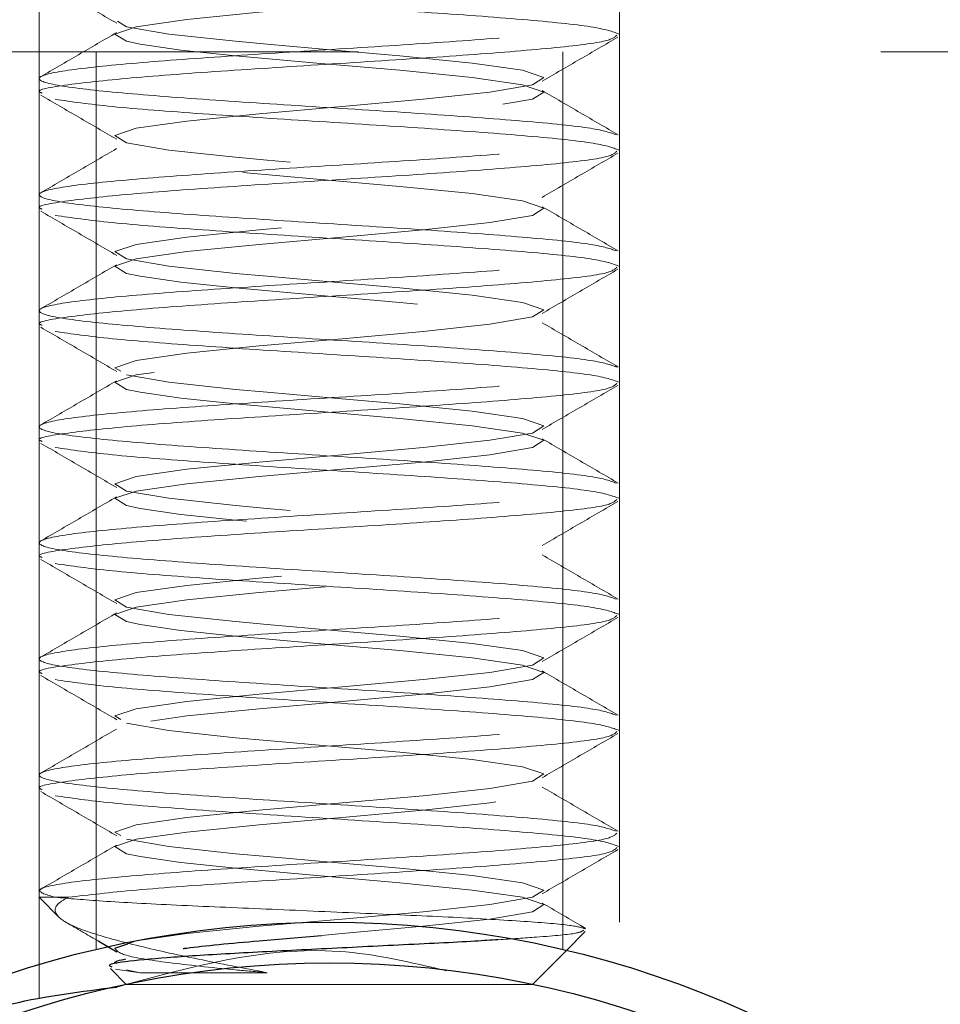
# Model space of a CAD drawing. Units: inches. Extents: x 0 to 99, y 0 to 76.5.
# Drawn here: x 66.2 to 66.6, y 50.5 to 50.9 of the extents above; entities that cross this region are included whole.
import ezdxf

# ---------------------------------------------------------------- set-up
doc = ezdxf.new("R2010")
doc.units = ezdxf.units.IN
doc.header["$LTSCALE"] = 9
doc.header["$MEASUREMENT"] = 0
doc.linetypes.add('HIDDEN', pattern=[0.075, 0.05, -0.025])
doc.layers.add('62', color=7, linetype='Continuous')
doc.styles.add('SLDTEXTSTYLE0', font='TXT', dxfattribs={"width": 0.75})
doc.dimstyles.new('SLDDIMSTYLE1', dxfattribs={"dimtxt": 1.125, "dimasz": 1.6875, "dimexe": 0, "dimexo": 0.0625, "dimgap": 0.28125, "dimtad": 0, "dimdec": 6, "dimrnd": 1e-09, "dimzin": 12, "dimdsep": 46, "dimlunit": 5, "dimtxsty": 'SLDTEXTSTYLE0', "dimsah": 1, "dimcen": 0.09, "dimadec": 0, "dimazin": 3, "dimtfac": 1, "dimtdec": 3, "dimtofl": 0, "dimtmove": 0, "dimatfit": 3, "dimfxl": 0, "dimfrac": 2, "dimtolj": 1, "dimtzin": 12, "dimarcsym": 0})
doc.dimstyles.new('SLDDIMSTYLE2', dxfattribs={"dimtxt": 1.125, "dimasz": 1.6875, "dimexe": 0, "dimexo": 0.0625, "dimgap": 0.28125, "dimtad": 0, "dimdec": 6, "dimrnd": 1e-09, "dimzin": 12, "dimdsep": 46, "dimlunit": 5, "dimtxsty": 'SLDTEXTSTYLE0', "dimsah": 1, "dimcen": 0.09, "dimadec": 0, "dimazin": 3, "dimtfac": 1, "dimtdec": 3, "dimtmove": 0, "dimatfit": 0, "dimfxl": 0, "dimfrac": 2, "dimtolj": 1, "dimtzin": 12, "dimarcsym": 0})

# ---------------------------------------------------------------- blocks, each defined once
blk = doc.blocks.new('_D_2')
at = {"layer": '62', "color": 7}
for p, q in [((65.76198, 61.74864), (59.28138, 61.74864)), ((60.40638, 61.74864), (60.40638, 38.37364)), ((65.76198, 38.37364), (59.28138, 38.37364)), ((60.40638, 38.37364), (60.40638, 34.9666)), ((60.40524, 32.82946), (60.40524, 33.99039))]:
    blk.add_line(p, q, dxfattribs=at)
for centre, start, end in [((60.52063, 31.67696), 63.43495, 116.56505), ((60.52063, 32.24782), 243.43495, 296.56505)]:
    blk.add_arc(centre, 3.28964, start, end, dxfattribs=at)
for points in [[(60.40638, 61.74864), (60.12513, 60.06114), (60.68763, 60.06114)], [(60.40638, 38.37364), (60.68763, 40.06114), (60.12513, 40.06114)]]:
    blk.add_solid(points, dxfattribs=at)
at = {"layer": '62', "color": 7, "char_height": 1.125, "attachment_point": 1, "rotation": 90, "style": 'SLDTEXTSTYLE0'}
for s, insert in [('"', (59.8759, 34.15524)), ('8', (60.5416, 32.9943)), ('3', (59.05395, 32.9943)), ('23', (59.8759, 31.00211)), ('%%c', (59.89309, 29.30547))]:
    blk.add_mtext(s, dxfattribs=dict(at, insert=insert))
blk = doc.blocks.new('_D_4')
at = {"layer": '62', "color": 7}
for p, q in [((73.00349, 53.18614), (73.00349, 57.68614)), ((67.22448, 53.18614), (74.12849, 53.18614)), ((72.8881, 51.22676), (72.8881, 52.3877)), ((66.78698, 50.06114), (74.12849, 50.06114)), ((73.00349, 50.06114), (73.00349, 45.56114))]:
    blk.add_line(p, q, dxfattribs=at)
for points in [[(73.00349, 53.18614), (73.28474, 54.87364), (72.72224, 54.87364)], [(73.00349, 50.06114), (72.72224, 48.37364), (73.28474, 48.37364)]]:
    blk.add_solid(points, dxfattribs=at)
at = {"layer": '62', "color": 7, "char_height": 1.125, "attachment_point": 1, "rotation": 90, "style": 'SLDTEXTSTYLE0'}
for s, insert in [('"', (72.35876, 52.55255)), ('8', (73.02446, 51.39161)), ('1', (71.5368, 51.39161)), ('3', (72.35876, 50.23067))]:
    blk.add_mtext(s, dxfattribs=dict(at, insert=insert))

msp = doc.modelspace()

# ---------------------------------------------------------------- linework, layer by layer
at = {"color": 7, "linetype": 'HIDDEN', "lineweight": 18}
for p, q in [((66.2119768, 50.4656582), (66.2119768, 61.7486396)), ((66.4619768, 61.7486396), (66.4619768, 50.464547)), ((66.4619768, 50.8808333), (66.4619768, 50.8870833)), ((67.0244768, 50.8736396), (65.6494768, 50.8736396)), ((66.2364768, 50.8736396), (66.2364768, 50.487221)), ((66.4374768, 50.4870438), (66.4374768, 50.8736396)), ((66.2119768, 50.8620833), (66.2119768, 50.8558333)), ((66.4619768, 50.8308333), (66.4619768, 50.8370833)), ((66.2119768, 50.8120833), (66.2119768, 50.8058333)), ((66.4619768, 50.7808333), (66.4619768, 50.7870833)), ((66.2119768, 50.7620833), (66.2119768, 50.7558333)), ((66.4619768, 50.7308333), (66.4619768, 50.7370833)), ((66.2119768, 50.7120833), (66.2119768, 50.7058333)), ((66.4619768, 50.6808333), (66.4619768, 50.6870833)), ((66.2119768, 50.6620833), (66.2119768, 50.6558333)), ((66.4619768, 50.6308333), (66.4619768, 50.6370833)), ((66.2119768, 50.6120833), (66.2119768, 50.6058333)), ((66.4619768, 50.5808333), (66.4619768, 50.5870833)), ((66.2119768, 50.5620833), (66.2119768, 50.5558333)), ((66.4619768, 50.5308333), (66.4619768, 50.5370833)), ((66.2119768, 50.5094239), (66.2207638, 50.5006369)), ((66.2245112, 50.5094239), (66.2120729, 50.5094239)), ((66.4391053, 50.4865524), (66.4471999, 50.494647)), ((66.2448347, 50.4783931), (66.2554156, 50.4769479)), ((66.2554156, 50.4769479), (66.249558, 50.4781739)), ((66.2582509, 50.4719239), (66.2494768, 50.4719239)), ((66.4244768, 50.4719239), (66.2582509, 50.4719239))]:
    msp.add_line(p, q, dxfattribs=at)
at = {"color": 7, "linetype": 'Continuous', "lineweight": 25}
for p, q in [((66.2373526, 50.4905997), (66.2453705, 50.4859272)), ((66.2446135, 50.4875489), (66.2501477, 50.4894458)), ((66.4244768, 50.4719239), (66.4391053, 50.4865524)), ((66.2426688, 50.4787319), (66.2494768, 50.4719239))]:
    msp.add_line(p, q, dxfattribs=at)
at = {"color": 7, "linetype": 'HIDDEN', "lineweight": 18, "flags": 128}
for points in [[(66.3335858, 50.4930261), (66.3424287, 50.4937989), (66.3773596, 50.4969239), (66.4061426, 50.5000489), (66.4243957, 50.5031739), (66.4293401, 50.5062989), (66.4202231, 50.5094239), (66.3984325, 50.5125489), (66.3672859, 50.5156739), (66.331525, 50.5187989), (66.2965941, 50.5219239), (66.2730086, 50.5243884), (66.2554156, 50.5269479), (66.249558, 50.5281739), (66.2446135, 50.5312989), (66.2537306, 50.5344239), (66.2755211, 50.5375489), (66.3066678, 50.5406739), (66.3424287, 50.5437989), (66.3773596, 50.5469239), (66.4061426, 50.5500489), (66.4243957, 50.5531739), (66.4293401, 50.5562989), (66.4202231, 50.5594239), (66.3984325, 50.5625489), (66.3672859, 50.5656739), (66.331525, 50.5687989), (66.2965941, 50.5719239), (66.2730086, 50.5743884), (66.2554156, 50.5769479), (66.249558, 50.5781739), (66.2446135, 50.5812989), (66.2537306, 50.5844239), (66.2755211, 50.5875489), (66.3066678, 50.5906739), (66.3424287, 50.5937989), (66.3773596, 50.5969239), (66.4061426, 50.6000489), (66.4243957, 50.6031739), (66.4293401, 50.6062989), (66.4202231, 50.6094239), (66.3984325, 50.6125489), (66.3672859, 50.6156739), (66.331525, 50.6187989), (66.2965941, 50.6219239), (66.2730086, 50.6243884), (66.2554156, 50.6269479), (66.249558, 50.6281739), (66.2446135, 50.6312989), (66.2537306, 50.6344239), (66.2755211, 50.6375489), (66.3066678, 50.6406739), (66.3424287, 50.6437989), (66.3773596, 50.6469239), (66.4061426, 50.6500489), (66.4243957, 50.6531739), (66.4293401, 50.6562989), (66.4202231, 50.6594239), (66.3984325, 50.6625489), (66.3672859, 50.6656739), (66.331525, 50.6687989), (66.2965941, 50.6719239), (66.2730086, 50.6743884), (66.2554156, 50.6769479), (66.249558, 50.6781739), (66.2446135, 50.6812989), (66.2537306, 50.6844239), (66.2755211, 50.6875489), (66.3066678, 50.6906739), (66.3424287, 50.6937989), (66.3773596, 50.6969239), (66.4061426, 50.7000489), (66.4243957, 50.7031739), (66.4293401, 50.7062989), (66.4202231, 50.7094239), (66.3984325, 50.7125489), (66.3672859, 50.7156739), (66.331525, 50.7187989), (66.2965941, 50.7219239), (66.2730086, 50.7243884), (66.2554156, 50.7269479), (66.249558, 50.7281739), (66.2446135, 50.7312989), (66.2537306, 50.7344239), (66.2755211, 50.7375489), (66.3066678, 50.7406739), (66.3424287, 50.7437989), (66.3773596, 50.7469239), (66.4061426, 50.7500489), (66.4243957, 50.7531739), (66.4293401, 50.7562989), (66.4202231, 50.7594239), (66.3984325, 50.7625489), (66.3672859, 50.7656739), (66.331525, 50.7687989), (66.2965941, 50.7719239), (66.2730086, 50.7743884), (66.2554156, 50.7769479), (66.249558, 50.7781739), (66.2446135, 50.7812989), (66.2537306, 50.7844239), (66.2755211, 50.7875489), (66.3066678, 50.7906739), (66.3424287, 50.7937989), (66.3773596, 50.7969239), (66.4061426, 50.8000489), (66.4243957, 50.8031739), (66.4293401, 50.8062989), (66.4202231, 50.8094239), (66.3984325, 50.8125489), (66.3672859, 50.8156739), (66.331525, 50.8187989), (66.2965941, 50.8219239), (66.2730086, 50.8243884), (66.2554156, 50.8269479), (66.249558, 50.8281739), (66.2446135, 50.8312989), (66.2537306, 50.8344239), (66.2755211, 50.8375489), (66.3066678, 50.8406739), (66.3424287, 50.8437989), (66.3773596, 50.8469239), (66.4061426, 50.8500489), (66.4243957, 50.8531739), (66.4293401, 50.8562989), (66.4202231, 50.8594239), (66.3984325, 50.8625489), (66.3672859, 50.8656739), (66.331525, 50.8687989), (66.2965941, 50.8719239), (66.2730086, 50.8743884), (66.2554156, 50.8769479), (66.249558, 50.8781739), (66.2446135, 50.8812989), (66.2537306, 50.8844239), (66.2755211, 50.8875489), (66.3066678, 50.8906739), (66.3424287, 50.8937989), (66.3773596, 50.8969239), (66.4061426, 50.9000489), (66.4243957, 50.9031739), (66.4293401, 50.9062989), (66.4202231, 50.9094239), (66.3984325, 50.9125489), (66.3672859, 50.9156739), (66.331525, 50.9187989), (66.2965941, 50.9219239), (66.2730086, 50.9243884), (66.2554156, 50.9269479), (66.249558, 50.9281739), (66.2446135, 50.9312989), (66.2537306, 50.9344239), (66.2755211, 50.9375489), (66.3066678, 50.9406739), (66.3424287, 50.9437989), (66.3773596, 50.9469239), (66.4061426, 50.9500489), (66.4243957, 50.9531739), (66.4293401, 50.9562989), (66.4202231, 50.9594239), (66.3984325, 50.9625489), (66.3672859, 50.9656739), (66.331525, 50.9687989), (66.2965941, 50.9719239), (66.2730086, 50.9743884), (66.2554156, 50.9769479), (66.249558, 50.9781739), (66.2446135, 50.9812989), (66.2537306, 50.9844239), (66.2755211, 50.9875489), (66.3066678, 50.9906739), (66.3424287, 50.9937989), (66.3773596, 50.9969239), (66.4061426, 51.0000489), (66.4243957, 51.0031739), (66.4293401, 51.0062989), (66.4202231, 51.0094239), (66.3984325, 51.0125489), (66.3672859, 51.0156739), (66.331525, 51.0187989), (66.2965941, 51.0219239), (66.2730086, 51.0243884), (66.2554156, 51.0269479), (66.249558, 51.0281739), (66.2446135, 51.0312989), (66.2537306, 51.0344239), (66.2755211, 51.0375489), (66.3066678, 51.0406739), (66.3424287, 51.0437989), (66.3773596, 51.0469239), (66.4061426, 51.0500489), (66.4243957, 51.0531739), (66.4293401, 51.0562989), (66.4202231, 51.0594239), (66.3984325, 51.0625489), (66.3672859, 51.0656739), (66.331525, 51.0687989), (66.2965941, 51.0719239), (66.2730086, 51.0743884), (66.2554156, 51.0769479), (66.249558, 51.0781739), (66.2446135, 51.0812989), (66.2537306, 51.0844239), (66.2755211, 51.0875489), (66.3066678, 51.0906739), (66.3424287, 51.0937989), (66.3773596, 51.0969239), (66.4061426, 51.1000489), (66.4243957, 51.1031739), (66.4293401, 51.1062989), (66.4202231, 51.1094239), (66.3984325, 51.1125489), (66.3672859, 51.1156739), (66.331525, 51.1187989), (66.2965941, 51.1219239), (66.2730086, 51.1243884), (66.2554156, 51.1269479), (66.249558, 51.1281739), (66.2446135, 51.1312989), (66.2537306, 51.1344239), (66.2755211, 51.1375489), (66.3066678, 51.1406739), (66.3424287, 51.1437989), (66.3773596, 51.1469239), (66.4061426, 51.1500489), (66.4243957, 51.1531739), (66.4293401, 51.1562989), (66.4202231, 51.1594239), (66.3984325, 51.1625489), (66.3672859, 51.1656739), (66.331525, 51.1687989), (66.2965941, 51.1719239), (66.2730086, 51.1743884), (66.2554156, 51.1769479), (66.249558, 51.1781739), (66.2446135, 51.1812989), (66.2537306, 51.1844239), (66.2755211, 51.1875489), (66.3066678, 51.1906739), (66.3424287, 51.1937989), (66.3773596, 51.1969239), (66.4061426, 51.2000489), (66.4243957, 51.2031739), (66.4293401, 51.2062989), (66.4202231, 51.2094239), (66.3984325, 51.2125489), (66.3672859, 51.2156739), (66.331525, 51.2187989), (66.2965941, 51.2219239), (66.2730086, 51.2243884), (66.2554156, 51.2269479), (66.249558, 51.2281739), (66.2446135, 51.2312989), (66.2537306, 51.2344239), (66.2755211, 51.2375489), (66.3066678, 51.2406739), (66.3424287, 51.2437989), (66.3773596, 51.2469239), (66.4061426, 51.2500489), (66.4243957, 51.2531739), (66.4293401, 51.2562989), (66.4202231, 51.2594239), (66.3984325, 51.2625489), (66.3672859, 51.2656739), (66.331525, 51.2687989), (66.2965941, 51.2719239), (66.2730086, 51.2743884), (66.2554156, 51.2769479), (66.249558, 51.2781739), (66.2446135, 51.2812989), (66.2537306, 51.2844239), (66.2755211, 51.2875489), (66.3066678, 51.2906739), (66.3424287, 51.2937989), (66.3773596, 51.2969239), (66.4061426, 51.3000489), (66.4243957, 51.3031739), (66.4293401, 51.3062989), (66.4202231, 51.3094239), (66.3984325, 51.3125489), (66.3672859, 51.3156739), (66.331525, 51.3187989), (66.2965941, 51.3219239), (66.2730086, 51.3243884), (66.2554156, 51.3269479), (66.249558, 51.3281739), (66.2446135, 51.3312989), (66.2537306, 51.3344239), (66.2755211, 51.3375489), (66.3066678, 51.3406739), (66.3424287, 51.3437989), (66.3773596, 51.3469239), (66.4061426, 51.3500489), (66.4243957, 51.3531739), (66.4293401, 51.3562989), (66.4202231, 51.3594239), (66.3984325, 51.3625489), (66.3672859, 51.3656739), (66.331525, 51.3687989), (66.2965941, 51.3719239), (66.2730086, 51.3743884), (66.2554156, 51.3769479), (66.249558, 51.3781739), (66.2446135, 51.3812989), (66.2537306, 51.3844239), (66.2755211, 51.3875489), (66.3066678, 51.3906739), (66.3424287, 51.3937989), (66.3773596, 51.3969239), (66.4061426, 51.4000489), (66.4243957, 51.4031739), (66.4293401, 51.4062989), (66.4202231, 51.4094239), (66.3984325, 51.4125489), (66.3672859, 51.4156739), (66.331525, 51.4187989), (66.2965941, 51.4219239), (66.2730086, 51.4243884), (66.2554156, 51.4269479), (66.249558, 51.4281739), (66.2446135, 51.4312989), (66.2537306, 51.4344239), (66.2755211, 51.4375489), (66.3066678, 51.4406739), (66.3424287, 51.4437989), (66.3773596, 51.4469239), (66.4061426, 51.4500489), (66.4243957, 51.4531739), (66.4293401, 51.4562989), (66.4202231, 51.4594239), (66.3984325, 51.4625489), (66.3672859, 51.4656739), (66.331525, 51.4687989), (66.2965941, 51.4719239), (66.2965941, 51.4719239)], [(66.2470793, 50.7359905), (66.2446135, 50.7375489), (66.2537306, 50.7406739), (66.2755211, 50.7437989), (66.3066678, 50.7469239), (66.3424287, 50.7500489), (66.3773596, 50.7531739), (66.4061426, 50.7562989), (66.4243957, 50.7594239), (66.4293401, 50.7625489), (66.4202231, 50.7656739), (66.3984325, 50.7687989), (66.3672859, 50.7719239), (66.3390138, 50.7743884), (66.3101949, 50.7769479), (66.2965941, 50.7781739), (66.2678111, 50.7812989), (66.249558, 50.7844239), (66.2446135, 50.7875489), (66.2537306, 50.7906739), (66.2755211, 50.7937989), (66.3066678, 50.7969239), (66.3424287, 50.8000489), (66.3773596, 50.8031739), (66.4061426, 50.8062989), (66.4243957, 50.8094239), (66.4293401, 50.8125489), (66.4202231, 50.8156739), (66.3984325, 50.8187989), (66.3672859, 50.8219239), (66.3390138, 50.8243884), (66.3101949, 50.8269479), (66.2965941, 50.8281739), (66.2678111, 50.8312989), (66.249558, 50.8344239), (66.2446135, 50.8375489), (66.2537306, 50.8406739), (66.2755211, 50.8437989), (66.3066678, 50.8469239), (66.3424287, 50.8500489), (66.3773596, 50.8531739), (66.4061426, 50.8562989), (66.4243957, 50.8594239), (66.4293401, 50.8625489), (66.4202231, 50.8656739), (66.3984325, 50.8687989), (66.3672859, 50.8719239), (66.3390138, 50.8743884), (66.3101949, 50.8769479), (66.2965941, 50.8781739), (66.2678111, 50.8812989), (66.249558, 50.8844239), (66.2446135, 50.8875489), (66.2537306, 50.8906739), (66.2755211, 50.8937989), (66.3066678, 50.8969239), (66.3424287, 50.9000489), (66.3773596, 50.9031739), (66.4061426, 50.9062989), (66.4243957, 50.9094239), (66.4293401, 50.9125489), (66.4202231, 50.9156739), (66.3984325, 50.9187989), (66.3672859, 50.9219239), (66.3390138, 50.9243884), (66.3101949, 50.9269479), (66.2965941, 50.9281739), (66.2678111, 50.9312989), (66.249558, 50.9344239), (66.249558, 50.9344239)], [(66.2470793, 50.5859905), (66.2446135, 50.5875489), (66.2537306, 50.5906739), (66.2755211, 50.5937989), (66.3066678, 50.5969239), (66.3424287, 50.6000489), (66.3773596, 50.6031739), (66.4061426, 50.6062989), (66.4243957, 50.6094239), (66.4293401, 50.6125489), (66.4202231, 50.6156739), (66.3984325, 50.6187989), (66.3672859, 50.6219239), (66.3390138, 50.6243884), (66.3101949, 50.6269479), (66.2965941, 50.6281739), (66.2678111, 50.6312989), (66.249558, 50.6344239), (66.2446135, 50.6375489), (66.2537306, 50.6406739), (66.2755211, 50.6437989), (66.3066678, 50.6469239), (66.3424287, 50.6500489), (66.3773596, 50.6531739), (66.4061426, 50.6562989), (66.4243957, 50.6594239), (66.4293401, 50.6625489), (66.4202231, 50.6656739), (66.3984325, 50.6687989), (66.3672859, 50.6719239), (66.3390138, 50.6743884), (66.3101949, 50.6769479), (66.2965941, 50.6781739), (66.2678111, 50.6812989), (66.249558, 50.6844239), (66.2446135, 50.6875489), (66.2537306, 50.6906739), (66.2755211, 50.6937989), (66.3066678, 50.6969239), (66.3424287, 50.7000489), (66.3773596, 50.7031739), (66.4061426, 50.7062989), (66.4243957, 50.7094239), (66.4293401, 50.7125489), (66.4202231, 50.7156739), (66.3984325, 50.7187989), (66.3672859, 50.7219239), (66.3390138, 50.7243884), (66.3101949, 50.7269479), (66.2965941, 50.7281739), (66.2678111, 50.7312989), (66.249558, 50.7344239), (66.249558, 50.7344239)], [(66.2470793, 50.5359905), (66.2446135, 50.5375489), (66.2537306, 50.5406739), (66.2755211, 50.5437989), (66.3066678, 50.5469239), (66.3424287, 50.5500489), (66.3773596, 50.5531739), (66.4061426, 50.5562989), (66.4243957, 50.5594239), (66.4293401, 50.5625489), (66.4202231, 50.5656739), (66.3984325, 50.5687989), (66.3672859, 50.5719239), (66.3390138, 50.5743884), (66.3101949, 50.5769479), (66.2965941, 50.5781739), (66.2678111, 50.5812989), (66.249558, 50.5844239), (66.249558, 50.5844239)], [(66.2501477, 50.4894458), (66.2537306, 50.4906739), (66.2755211, 50.4937989), (66.3066678, 50.4969239), (66.3424287, 50.5000489), (66.3773596, 50.5031739), (66.4061426, 50.5062989), (66.4243957, 50.5094239), (66.4293401, 50.5125489), (66.4202231, 50.5156739), (66.3984325, 50.5187989), (66.3672859, 50.5219239), (66.3390138, 50.5243884), (66.3101949, 50.5269479), (66.2965941, 50.5281739), (66.2678111, 50.5312989), (66.249558, 50.5344239), (66.249558, 50.5344239)]]:
    msp.add_lwpolyline(points, dxfattribs=at)
at = {"color": 7, "linetype": 'Continuous', "lineweight": 25}
for radius in [0.4375, 0.42]:
    msp.add_circle((66.3369768, 50.0611396), radius, dxfattribs=at)
at = {"color": 7, "linetype": 'HIDDEN', "lineweight": 18}
for points, knots in [([(66.2126862, 50.9049532), (66.2181409, 50.9017832), (66.2290422, 50.895448), (66.2399305, 50.8890992), (66.2453705, 50.8859272)], [0, 0, 0, 0, 0.50037285, 1, 1, 1, 1]), ([(66.4605894, 50.8378458), (66.4579664, 50.8387885), (66.4524449, 50.8407729), (66.4218771, 50.8437989), (66.3790675, 50.8469239), (66.329399, 50.8500489), (66.281005, 50.8531739), (66.2410997, 50.8562989), (66.2157996, 50.8594239), (66.2089452, 50.8625489), (66.2215837, 50.8656739), (66.251787, 50.8687989), (66.2949695, 50.8719239), (66.3445107, 50.8750489), (66.3930413, 50.8781739), (66.4325275, 50.8812989), (66.4580343, 50.8842687), (66.4599046, 50.8861968), (66.4607645, 50.8870833)], [0, 0, 0, 0, 0.05743792, 0.12090576, 0.18437361, 0.24784146, 0.3113093, 0.37477715, 0.43824499, 0.50171284, 0.56518068, 0.62864853, 0.69211638, 0.75558422, 0.81905207, 0.88251991, 0.94598776, 1, 1, 1, 1]), ([(66.2131892, 50.8558333), (66.2128021, 50.8559885), (66.2098165, 50.8571854), (66.2227194, 50.8594239), (66.2514827, 50.8625489), (66.295051, 50.8656739), (66.3444888, 50.8687989), (66.3930472, 50.8719239), (66.4325259, 50.8750489), (66.4580347, 50.8780187), (66.4599047, 50.8799468), (66.4607645, 50.8808333)], [0, 0, 0, 0, 0.018622823, 0.143622823, 0.268622823, 0.393622823, 0.518622823, 0.643622823, 0.768622823, 0.893622823, 1, 1, 1, 1]), ([(66.245283, 50.8819116), (66.2398312, 50.8787321), (66.2289173, 50.8723671), (66.2180029, 50.8660198), (66.2125406, 50.8628432)], [0, 0, 0, 0, 0.4995277, 1, 1, 1, 1]), ([(66.4285831, 50.8609272), (66.4340232, 50.8640992), (66.4449115, 50.870448), (66.4558127, 50.8767832), (66.4612674, 50.8799532)], [0, 0, 0, 0, 0.49962715, 1, 1, 1, 1]), ([(66.2126862, 50.8549532), (66.2181409, 50.8517832), (66.2290422, 50.845448), (66.2399305, 50.8390992), (66.2453705, 50.8359272)], [0, 0, 0, 0, 0.50037285, 1, 1, 1, 1]), ([(66.4614131, 50.8378432), (66.4559507, 50.8410198), (66.4450364, 50.8473671), (66.4341224, 50.8537321), (66.4286706, 50.8569116)], [0, 0, 0, 0, 0.5004723, 1, 1, 1, 1]), ([(66.4605894, 50.7878458), (66.4579664, 50.7887885), (66.4524449, 50.7907729), (66.4218771, 50.7937989), (66.3790675, 50.7969239), (66.329399, 50.8000489), (66.281005, 50.8031739), (66.2410997, 50.8062989), (66.2157996, 50.8094239), (66.2089452, 50.8125489), (66.2215837, 50.8156739), (66.251787, 50.8187989), (66.2949695, 50.8219239), (66.3445107, 50.8250489), (66.3930413, 50.8281739), (66.4325275, 50.8312989), (66.4580343, 50.8342687), (66.4599046, 50.8361968), (66.4607645, 50.8370833)], [0, 0, 0, 0, 0.05743792, 0.12090576, 0.18437361, 0.24784146, 0.3113093, 0.37477715, 0.43824499, 0.50171284, 0.56518068, 0.62864853, 0.69211638, 0.75558422, 0.81905207, 0.88251991, 0.94598776, 1, 1, 1, 1]), ([(66.2131892, 50.8058333), (66.2128021, 50.8059885), (66.2098165, 50.8071854), (66.2227194, 50.8094239), (66.2514827, 50.8125489), (66.295051, 50.8156739), (66.3444888, 50.8187989), (66.3930472, 50.8219239), (66.4325259, 50.8250489), (66.4580347, 50.8280187), (66.4599047, 50.8299468), (66.4607645, 50.8308333)], [0, 0, 0, 0, 0.01862282, 0.14362282, 0.26862282, 0.39362282, 0.51862282, 0.64362282, 0.76862282, 0.89362282, 1, 1, 1, 1]), ([(66.245283, 50.8319116), (66.2398312, 50.8287321), (66.2289173, 50.8223671), (66.2180029, 50.8160198), (66.2125406, 50.8128432)], [0, 0, 0, 0, 0.499527695, 1, 1, 1, 1]), ([(66.4285831, 50.8109272), (66.4340232, 50.8140992), (66.4449115, 50.820448), (66.4558127, 50.8267832), (66.4612674, 50.8299532)], [0, 0, 0, 0, 0.49962715, 1, 1, 1, 1]), ([(66.2126862, 50.8049532), (66.2181409, 50.8017832), (66.2290422, 50.795448), (66.2399305, 50.7890992), (66.2453705, 50.7859272)], [0, 0, 0, 0, 0.50037285, 1, 1, 1, 1]), ([(66.4614131, 50.7878432), (66.4559507, 50.7910198), (66.4450364, 50.7973671), (66.4341224, 50.8037321), (66.4286706, 50.8069116)], [0, 0, 0, 0, 0.5004723, 1, 1, 1, 1]), ([(66.4605894, 50.7378458), (66.4579664, 50.7387885), (66.4524449, 50.7407729), (66.4218771, 50.7437989), (66.3790675, 50.7469239), (66.329399, 50.7500489), (66.281005, 50.7531739), (66.2410997, 50.7562989), (66.2157996, 50.7594239), (66.2089452, 50.7625489), (66.2215837, 50.7656739), (66.251787, 50.7687989), (66.2949695, 50.7719239), (66.3445107, 50.7750489), (66.3930413, 50.7781739), (66.4325275, 50.7812989), (66.4580343, 50.7842687), (66.4599046, 50.7861968), (66.4607645, 50.7870833)], [0, 0, 0, 0, 0.05743792, 0.12090576, 0.18437361, 0.24784146, 0.3113093, 0.37477715, 0.43824499, 0.50171284, 0.56518068, 0.62864853, 0.69211638, 0.75558422, 0.81905207, 0.88251991, 0.94598776, 1, 1, 1, 1]), ([(66.245283, 50.7819116), (66.2398312, 50.7787321), (66.2289173, 50.7723671), (66.2180029, 50.7660198), (66.2125406, 50.7628432)], [0, 0, 0, 0, 0.499527695, 1, 1, 1, 1]), ([(66.2131892, 50.7558333), (66.2128021, 50.7559885), (66.2098165, 50.7571854), (66.2227194, 50.7594239), (66.2514827, 50.7625489), (66.295051, 50.7656739), (66.3444888, 50.7687989), (66.3930472, 50.7719239), (66.4325259, 50.7750489), (66.4580347, 50.7780187), (66.4599047, 50.7799468), (66.4607645, 50.7808333)], [0, 0, 0, 0, 0.01862282, 0.14362282, 0.26862282, 0.39362282, 0.51862282, 0.64362282, 0.76862282, 0.89362282, 1, 1, 1, 1]), ([(66.4285831, 50.7609272), (66.4340232, 50.7640992), (66.4449115, 50.770448), (66.4558127, 50.7767832), (66.4612674, 50.7799532)], [0, 0, 0, 0, 0.49962715, 1, 1, 1, 1]), ([(66.4614131, 50.7378432), (66.4559507, 50.7410198), (66.4450364, 50.7473671), (66.4341224, 50.7537321), (66.4286706, 50.7569116)], [0, 0, 0, 0, 0.500472305, 1, 1, 1, 1]), ([(66.2126862, 50.7549532), (66.2181409, 50.7517832), (66.2290422, 50.745448), (66.2399305, 50.7390992), (66.2453705, 50.7359272)], [0, 0, 0, 0, 0.50037285, 1, 1, 1, 1]), ([(66.4605894, 50.6878458), (66.4579664, 50.6887885), (66.4524449, 50.6907729), (66.4218771, 50.6937989), (66.3790675, 50.6969239), (66.329399, 50.7000489), (66.281005, 50.7031739), (66.2410997, 50.7062989), (66.2157996, 50.7094239), (66.2089452, 50.7125489), (66.2215837, 50.7156739), (66.251787, 50.7187989), (66.2949695, 50.7219239), (66.3445107, 50.7250489), (66.3930413, 50.7281739), (66.4325275, 50.7312989), (66.4580343, 50.7342687), (66.4599046, 50.7361968), (66.4607645, 50.7370833)], [0, 0, 0, 0, 0.05743792, 0.12090576, 0.18437361, 0.24784146, 0.3113093, 0.37477715, 0.43824499, 0.50171284, 0.56518068, 0.62864853, 0.69211638, 0.75558422, 0.81905207, 0.88251991, 0.94598776, 1, 1, 1, 1]), ([(66.245283, 50.7319116), (66.2398312, 50.7287321), (66.2289173, 50.7223671), (66.2180029, 50.7160198), (66.2125406, 50.7128432)], [0, 0, 0, 0, 0.499527695, 1, 1, 1, 1]), ([(66.2131892, 50.7058333), (66.2128021, 50.7059885), (66.2098165, 50.7071854), (66.2227194, 50.7094239), (66.2514827, 50.7125489), (66.295051, 50.7156739), (66.3444888, 50.7187989), (66.3930472, 50.7219239), (66.4325259, 50.7250489), (66.4580347, 50.7280187), (66.4599047, 50.7299468), (66.4607645, 50.7308333)], [0, 0, 0, 0, 0.01862282, 0.14362282, 0.26862282, 0.39362282, 0.51862282, 0.64362282, 0.76862282, 0.89362282, 1, 1, 1, 1]), ([(66.4285831, 50.7109272), (66.4340232, 50.7140992), (66.4449115, 50.720448), (66.4558127, 50.7267832), (66.4612674, 50.7299532)], [0, 0, 0, 0, 0.49962715, 1, 1, 1, 1]), ([(66.4614131, 50.6878432), (66.4559507, 50.6910198), (66.4450364, 50.6973671), (66.4341224, 50.7037321), (66.4286706, 50.7069116)], [0, 0, 0, 0, 0.5004723, 1, 1, 1, 1]), ([(66.2126862, 50.7049532), (66.2181409, 50.7017832), (66.2290422, 50.695448), (66.2399305, 50.6890992), (66.2453705, 50.6859272)], [0, 0, 0, 0, 0.50037285, 1, 1, 1, 1]), ([(66.4605894, 50.6378458), (66.4579664, 50.6387885), (66.4524449, 50.6407729), (66.4218771, 50.6437989), (66.3790675, 50.6469239), (66.329399, 50.6500489), (66.281005, 50.6531739), (66.2410997, 50.6562989), (66.2157996, 50.6594239), (66.2089452, 50.6625489), (66.2215837, 50.6656739), (66.251787, 50.6687989), (66.2949695, 50.6719239), (66.3445107, 50.6750489), (66.3930413, 50.6781739), (66.4325275, 50.6812989), (66.4580343, 50.6842687), (66.4599046, 50.6861968), (66.4607645, 50.6870833)], [0, 0, 0, 0, 0.05743792, 0.12090576, 0.18437361, 0.24784146, 0.3113093, 0.37477715, 0.43824499, 0.50171284, 0.56518068, 0.62864853, 0.69211638, 0.75558422, 0.81905207, 0.88251991, 0.94598776, 1, 1, 1, 1]), ([(66.2131892, 50.6558333), (66.2128021, 50.6559885), (66.2098165, 50.6571854), (66.2227194, 50.6594239), (66.2514827, 50.6625489), (66.295051, 50.6656739), (66.3444888, 50.6687989), (66.3930472, 50.6719239), (66.4325259, 50.6750489), (66.4580347, 50.6780187), (66.4599047, 50.6799468), (66.4607645, 50.6808333)], [0, 0, 0, 0, 0.01862282, 0.14362282, 0.26862282, 0.39362282, 0.51862282, 0.64362282, 0.76862282, 0.89362282, 1, 1, 1, 1]), ([(66.245283, 50.6819116), (66.2398312, 50.6787321), (66.2289173, 50.6723671), (66.2180029, 50.6660198), (66.2125406, 50.6628432)], [0, 0, 0, 0, 0.4995277, 1, 1, 1, 1]), ([(66.4285831, 50.6609272), (66.4340232, 50.6640992), (66.4449115, 50.670448), (66.4558127, 50.6767832), (66.4612674, 50.6799532)], [0, 0, 0, 0, 0.49962715, 1, 1, 1, 1]), ([(66.2126862, 50.6549532), (66.2181409, 50.6517832), (66.2290422, 50.645448), (66.2399305, 50.6390992), (66.2453705, 50.6359272)], [0, 0, 0, 0, 0.50037285, 1, 1, 1, 1]), ([(66.4614131, 50.6378432), (66.4559507, 50.6410198), (66.4450364, 50.6473671), (66.4341224, 50.6537321), (66.4286706, 50.6569116)], [0, 0, 0, 0, 0.5004723, 1, 1, 1, 1]), ([(66.4605894, 50.5878458), (66.4579664, 50.5887885), (66.4524449, 50.5907729), (66.4218771, 50.5937989), (66.3790675, 50.5969239), (66.329399, 50.6000489), (66.281005, 50.6031739), (66.2410997, 50.6062989), (66.2157996, 50.6094239), (66.2089452, 50.6125489), (66.2215837, 50.6156739), (66.251787, 50.6187989), (66.2949695, 50.6219239), (66.3445107, 50.6250489), (66.3930413, 50.6281739), (66.4325275, 50.6312989), (66.4580343, 50.6342687), (66.4599046, 50.6361968), (66.4607645, 50.6370833)], [0, 0, 0, 0, 0.05743792, 0.12090576, 0.18437361, 0.24784146, 0.3113093, 0.37477715, 0.43824499, 0.50171284, 0.56518068, 0.62864853, 0.69211638, 0.75558422, 0.81905207, 0.88251991, 0.94598776, 1, 1, 1, 1]), ([(66.2131892, 50.6058333), (66.2128021, 50.6059885), (66.2098165, 50.6071854), (66.2227194, 50.6094239), (66.2514827, 50.6125489), (66.295051, 50.6156739), (66.3444888, 50.6187989), (66.3930472, 50.6219239), (66.4325259, 50.6250489), (66.4580347, 50.6280187), (66.4599047, 50.6299468), (66.4607645, 50.6308333)], [0, 0, 0, 0, 0.01862282, 0.14362282, 0.26862282, 0.39362282, 0.51862282, 0.64362282, 0.76862282, 0.89362282, 1, 1, 1, 1]), ([(66.245283, 50.6319116), (66.2398312, 50.6287321), (66.2289173, 50.6223671), (66.2180029, 50.6160198), (66.2125406, 50.6128432)], [0, 0, 0, 0, 0.4995277, 1, 1, 1, 1]), ([(66.4285831, 50.6109272), (66.4340232, 50.6140992), (66.4449115, 50.620448), (66.4558127, 50.6267832), (66.4612674, 50.6299532)], [0, 0, 0, 0, 0.49962715, 1, 1, 1, 1]), ([(66.2126862, 50.6049532), (66.2181409, 50.6017832), (66.2290422, 50.595448), (66.2399305, 50.5890992), (66.2453705, 50.5859272)], [0, 0, 0, 0, 0.50037285, 1, 1, 1, 1]), ([(66.4614131, 50.5878432), (66.4559507, 50.5910198), (66.4450364, 50.5973671), (66.4341224, 50.6037321), (66.4286706, 50.6069116)], [0, 0, 0, 0, 0.500472305, 1, 1, 1, 1]), ([(66.4605894, 50.5378458), (66.4579664, 50.5387885), (66.4524449, 50.5407729), (66.4218771, 50.5437989), (66.3790675, 50.5469239), (66.329399, 50.5500489), (66.281005, 50.5531739), (66.2410997, 50.5562989), (66.2157996, 50.5594239), (66.2089452, 50.5625489), (66.2215837, 50.5656739), (66.251787, 50.5687989), (66.2949695, 50.5719239), (66.3445107, 50.5750489), (66.3930413, 50.5781739), (66.4325275, 50.5812989), (66.4580343, 50.5842687), (66.4599046, 50.5861968), (66.4607645, 50.5870833)], [0, 0, 0, 0, 0.05743792, 0.12090576, 0.18437361, 0.24784146, 0.3113093, 0.37477715, 0.43824499, 0.50171284, 0.56518068, 0.62864853, 0.69211638, 0.75558422, 0.81905207, 0.88251991, 0.94598776, 1, 1, 1, 1]), ([(66.2131892, 50.5558333), (66.2128021, 50.5559885), (66.2098165, 50.5571854), (66.2227194, 50.5594239), (66.2514827, 50.5625489), (66.295051, 50.5656739), (66.3444888, 50.5687989), (66.3930472, 50.5719239), (66.4325259, 50.5750489), (66.4580347, 50.5780187), (66.4599047, 50.5799468), (66.4607645, 50.5808333)], [0, 0, 0, 0, 0.01862282, 0.14362282, 0.26862282, 0.39362282, 0.51862282, 0.64362282, 0.76862282, 0.89362282, 1, 1, 1, 1]), ([(66.245283, 50.5819116), (66.2398312, 50.5787321), (66.2289173, 50.5723671), (66.2180029, 50.5660198), (66.2125406, 50.5628432)], [0, 0, 0, 0, 0.4995277, 1, 1, 1, 1]), ([(66.4285831, 50.5609272), (66.4340232, 50.5640992), (66.4449115, 50.570448), (66.4558127, 50.5767832), (66.4612674, 50.5799532)], [0, 0, 0, 0, 0.49962715, 1, 1, 1, 1]), ([(66.2126862, 50.5549532), (66.2181409, 50.5517832), (66.2290422, 50.545448), (66.2399305, 50.5390992), (66.2453705, 50.5359272)], [0, 0, 0, 0, 0.50037285, 1, 1, 1, 1]), ([(66.4614131, 50.5378432), (66.4559507, 50.5410198), (66.4450364, 50.5473671), (66.4341224, 50.5537321), (66.4286706, 50.5569116)], [0, 0, 0, 0, 0.5004723, 1, 1, 1, 1]), ([(66.2188739, 50.5094239), (66.2152898, 50.5104656), (66.2081214, 50.5125489), (66.2218044, 50.5156739), (66.2517278, 50.5187989), (66.2949853, 50.5219239), (66.3445064, 50.5250489), (66.3930425, 50.5281739), (66.4325272, 50.5312989), (66.4580344, 50.5342687), (66.4599046, 50.5361968), (66.4607645, 50.5370833)], [0, 0, 0, 0, 0.11298136, 0.22596272, 0.33894409, 0.45192545, 0.56490681, 0.67788817, 0.79086953, 0.90385089, 1, 1, 1, 1]), ([(66.245283, 50.5319116), (66.2398312, 50.5287321), (66.2289173, 50.5223671), (66.2180029, 50.5160198), (66.2125406, 50.5128432)], [0, 0, 0, 0, 0.4995277, 1, 1, 1, 1]), ([(66.2245112, 50.5094239), (66.2333416, 50.5104656), (66.2510026, 50.5125489), (66.2951797, 50.5156739), (66.3444543, 50.5187989), (66.3930564, 50.5219239), (66.4325234, 50.5250489), (66.4580352, 50.5280187), (66.4599049, 50.5299468), (66.4607645, 50.5308333)], [0, 0, 0, 0, 0.14596372, 0.29192744, 0.43789117, 0.58385489, 0.72981861, 0.87578233, 1, 1, 1, 1]), ([(66.4285831, 50.5109272), (66.4340232, 50.5140992), (66.4449115, 50.520448), (66.4558127, 50.5267832), (66.4612674, 50.5299532)], [0, 0, 0, 0, 0.49962715, 1, 1, 1, 1]), ([(66.3101949, 50.4769479), (66.3000686, 50.4788921), (66.2794209, 50.4828562), (66.2519466, 50.4890102), (66.2309393, 50.4947628), (66.2189049, 50.5006361), (66.2178736, 50.5057206), (66.2229038, 50.5085271), (66.2245112, 50.5094239)], [0, 0, 0, 0, 0.1623187, 0.33096817, 0.51309639, 0.69501211, 0.90254313, 1, 1, 1, 1]), ([(66.2188739, 50.5094239), (66.2249961, 50.5088851), (66.2373854, 50.5077947), (66.2700534, 50.5060268), (66.3090074, 50.504406), (66.3504159, 50.5025746), (66.3891506, 50.5009488), (66.4203867, 50.4991458), (66.441878, 50.4974989), (66.4455, 50.4963681), (66.4472425, 50.4958241)], [0, 0, 0, 0, 0.12710739, 0.25722399, 0.38739481, 0.51485635, 0.64080533, 0.76536402, 0.88711435, 1, 1, 1, 1]), ([(66.4473576, 50.496021), (66.4465805, 50.4964732), (66.4403513, 50.500097), (66.4341224, 50.503731), (66.4286706, 50.5069116)], [0, 0, 0, 0, 0.12476197, 1, 1, 1, 1]), ([(66.2244414, 50.4981179), (66.2259768, 50.4972255), (66.2302834, 50.4947223), (66.2345848, 50.4922138), (66.2373526, 50.4905997)], [0, 0, 0, 0, 0.356536507, 1, 1, 1, 1]), ([(66.4465958, 50.4952511), (66.4459264, 50.4948206), (66.4443537, 50.4938089), (66.4307419, 50.4925117), (66.4154555, 50.4915363), (66.4096985, 50.4911689)], [0, 0, 0, 0, 0.31596763, 0.74239024, 1, 1, 1, 1]), ([(66.3101949, 50.4769479), (66.3055986, 50.4773546), (66.2896368, 50.4787667), (66.2661974, 50.4813087), (66.2466342, 50.4844214), (66.2452871, 50.4865064), (66.2446135, 50.4875489)], [0, 0, 0, 0, 0.118792174, 0.412528116, 0.706264058, 1, 1, 1, 1]), ([(66.245406, 50.4707781), (66.2773517, 50.4795435), (66.3248022, 50.4925631), (66.3720172, 50.4814131), (66.3874451, 50.4777698)], [0, 0, 0, 0, 0.67324007, 1, 1, 1, 1]), ([(66.2554156, 50.4769479), (66.2575353, 50.4769479), (66.2622547, 50.4769479), (66.2718084, 50.4769479), (66.2834261, 50.4769479), (66.2962821, 50.4769479), (66.3055184, 50.4769479), (66.3101949, 50.4769479)], [0, 0, 0, 0, 0.17259039, 0.38426627, 0.59594214, 0.79541738, 1, 1, 1, 1])]:
    msp.add_open_spline(points, degree=3, knots=knots, dxfattribs=at)
for points in [[(66.4617596, 50.8812989), (66.4589204, 50.8823406), (66.4532419, 50.8844239), (66.4219275, 50.8875489), (66.3790688, 50.8906739), (66.3293438, 50.8937989), (66.2812246, 50.8969239), (66.2402762, 50.9000489), (66.226008, 50.9021322), (66.2188739, 50.9031739)], [(66.4617596, 50.8312989), (66.4589204, 50.8323406), (66.4532419, 50.8344239), (66.4219275, 50.8375489), (66.3790688, 50.8406739), (66.3293438, 50.8437989), (66.2812246, 50.8469239), (66.2402762, 50.8500489), (66.226008, 50.8521322), (66.2188739, 50.8531739)], [(66.4617596, 50.7812989), (66.4589204, 50.7823406), (66.4532419, 50.7844239), (66.4219275, 50.7875489), (66.3790688, 50.7906739), (66.3293438, 50.7937989), (66.2812246, 50.7969239), (66.2402762, 50.8000489), (66.226008, 50.8021322), (66.2188739, 50.8031739)], [(66.4617596, 50.7312989), (66.4589204, 50.7323406), (66.4532419, 50.7344239), (66.4219275, 50.7375489), (66.3790688, 50.7406739), (66.3293438, 50.7437989), (66.2812246, 50.7469239), (66.2402762, 50.7500489), (66.226008, 50.7521322), (66.2188739, 50.7531739)], [(66.4617596, 50.6812989), (66.4589204, 50.6823406), (66.4532419, 50.6844239), (66.4219275, 50.6875489), (66.3790688, 50.6906739), (66.3293438, 50.6937989), (66.2812246, 50.6969239), (66.2402762, 50.7000489), (66.226008, 50.7021322), (66.2188739, 50.7031739)], [(66.4617596, 50.6312989), (66.4589204, 50.6323406), (66.4532419, 50.6344239), (66.4219275, 50.6375489), (66.3790688, 50.6406739), (66.3293438, 50.6437989), (66.2812246, 50.6469239), (66.2402762, 50.6500489), (66.226008, 50.6521322), (66.2188739, 50.6531739)], [(66.4617596, 50.5812989), (66.4589204, 50.5823406), (66.4532419, 50.5844239), (66.4219275, 50.5875489), (66.3790688, 50.5906739), (66.3293438, 50.5937989), (66.2812246, 50.5969239), (66.2402762, 50.6000489), (66.226008, 50.6021322), (66.2188739, 50.6031739)], [(66.4617596, 50.5312989), (66.4589204, 50.5323406), (66.4532419, 50.5344239), (66.4219275, 50.5375489), (66.3790688, 50.5406739), (66.3293438, 50.5437989), (66.2812246, 50.5469239), (66.2402762, 50.5500489), (66.226008, 50.5521322), (66.2188739, 50.5531739)]]:
    msp.add_open_spline(points, degree=3, dxfattribs=at)
at = {"color": 7, "linetype": 'Continuous', "lineweight": 25}
for points, knots in [([(66.4096985, 50.4911689), (66.4064759, 50.4909459), (66.3948195, 50.4901395), (66.3671159, 50.4888607), (66.33155, 50.4870366), (66.2972695, 50.4853756), (66.2687549, 50.4836123), (66.2496374, 50.481861), (66.2408128, 50.4805034), (66.2427685, 50.479647), (66.2433357, 50.4793987)], [0, 0, 0, 0, 0.05863298, 0.21208199, 0.36292654, 0.51068374, 0.65757245, 0.79966603, 0.94190171, 1, 1, 1, 1]), ([(66.274049, 50.4873378), (66.2745331, 50.4874081), (66.2821828, 50.4885202), (66.3036721, 50.4904163), (66.3245987, 50.4922421), (66.3335858, 50.4930261)], [0, 0, 0, 0, 0.03711504, 0.58648026, 1, 1, 1, 1]), ([(66.2453493, 50.4808339), (66.2450247, 50.4809889), (66.2435973, 50.4816707), (66.2467715, 50.4823525), (66.2492241, 50.4828792)], [0, 0, 0, 0, 0.22734279, 1, 1, 1, 1]), ([(65.9204192, 50.1127164), (65.9208332, 50.1280911), (65.9225318, 50.1911642), (65.9740071, 50.2947388), (66.06952, 50.3999352), (66.1676276, 50.4611465), (66.230214, 50.4688968), (66.245406, 50.4707781)], [0, 0, 0, 0, 0.088444116, 0.362832789, 0.637340694, 0.911968964, 1, 1, 1, 1])]:
    msp.add_open_spline(points, degree=3, knots=knots, dxfattribs=at)

# ---------------------------------------------------------------- dimensions: what is measured, and where the dimension line sits
at = {"layer": '62', "color": 7}
dim = msp.add_linear_dim(base=(60.4063751, 61.7486396), p1=(66.2119768, 38.3736396), p2=(66.2119768, 61.7486396), angle=90, text='(%%c<>)', dimstyle='SLDDIMSTYLE1', dxfattribs=at)
dim.commit()
dim.dimension.update_dxf_attribs({"geometry": '_D_2', "text_midpoint": (60.4063751, 31.9623863), "dimtype": 160})
dim = msp.add_linear_dim(base=(73.0034875, 53.1861396), p1=(66.3369768, 50.0611396), p2=(66.7744768, 53.1861396), angle=90, dimstyle='SLDDIMSTYLE2', dxfattribs=at)
dim.commit()
dim.dimension.update_dxf_attribs({"geometry": '_D_4', "text_midpoint": (73.0034875, 51.6236396), "dimtype": 160})

doc.saveas('drawing.dxf')
